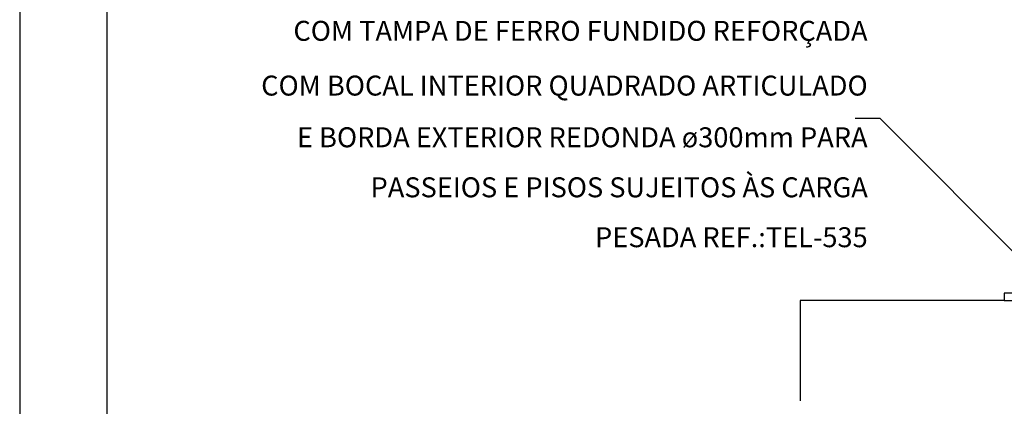
# Model space of a CAD drawing. Units: millimetres. Extents: x 175 to 506, y -66 to 75.
# Drawn here: x 248 to 253, y 32 to 34 of the extents above; entities that cross this region are included whole.
import ezdxf

# ---------------------------------------------------------------- set-up
doc = ezdxf.new("R2010")
doc.units = ezdxf.units.MM
doc.header["$MEASUREMENT"] = 0
for name, color, linetype, lineweight in [('C01', 1, 'Continuous', 30), ('C02', 2, 'Continuous', 30), ('C03', 3, 'Continuous', 30), ('P-MARGEM', 4, 'Continuous', 30)]:
    doc.layers.add(name, color=color, linetype=linetype, lineweight=lineweight)
doc.styles.add('romans', font='romans')

msp = doc.modelspace()

# ---------------------------------------------------------------- linework, layer by layer
at = {"layer": 'C01'}
msp.add_line((251.9462, 32.5674), (251.9462, 32.0646), dxfattribs=at)
at = {"layer": 'C02'}
for p, q in [((252.3467, 33.4785), (252.2217, 33.4785)), ((253.1142, 32.7108), (252.3467, 33.4785)), ((252.9687, 32.5674), (251.9462, 32.5674))]:
    msp.add_line(p, q, dxfattribs=at)
at = {"layer": 'C03'}
msp.add_lwpolyline([(252.9687, 32.6051), (252.9687, 32.5674), (255.1307, 32.5674), (255.1307, 32.6051), (252.9687, 32.6051)], close=True, dxfattribs=at)
at = {"layer": 'P-MARGEM', "color": 0}
for p, q in [((248.0321, 37.2042), (248.0321, 27.2969)), ((248.4702, 27.248), (248.4702, 36.2547))]:
    msp.add_line(p, q, dxfattribs=at)

# ---------------------------------------------------------------- texts
at = {"layer": 'C03', "char_height": 0.1, "attachment_point": 9, "line_spacing_factor": 0.798, "style": 'romans'}
for s, insert, width in [('COM TAMPA DE FERRO FUNDIDO REFORÇADA', (252.2837, 33.8371), 6.87619), ('COM BOCAL INTERIOR QUADRADO ARTICULADO', (252.2842, 33.5629), 6.980952), ('E BORDA EXTERIOR REDONDA ø300mm PARA', (252.2837, 33.3039), 6.990476), ('PASSEIOS E PISOS SUJEITOS ÀS CARGA', (252.2847, 33.0534), 6.114286), ('PESADA REF.:TEL-535', (252.2842, 32.8034), 3.342857)]:
    msp.add_mtext(s, dxfattribs=dict(at, insert=insert, width=width))

doc.saveas('drawing.dxf')
